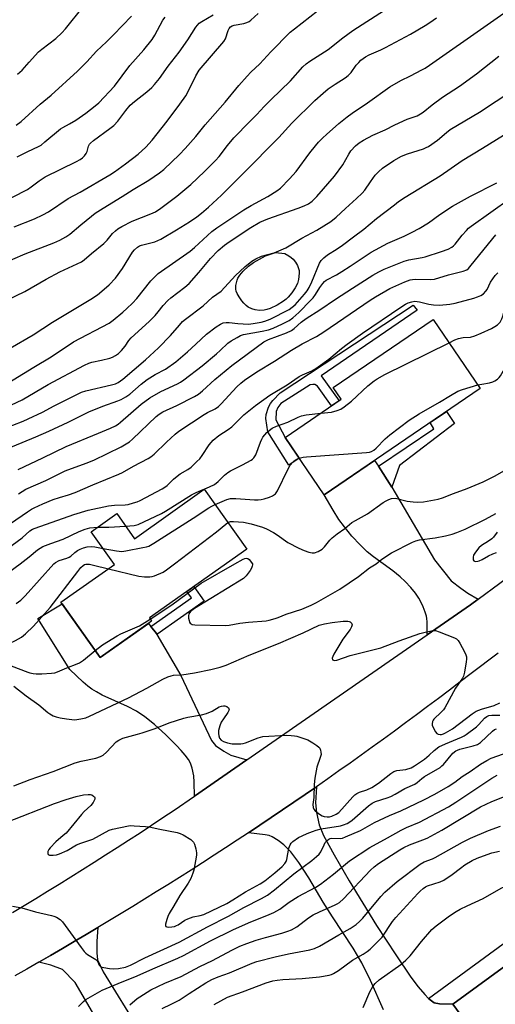
# Model space of a CAD drawing. Units: inches. Extents: x 1237770 to 1243770, y 573452 to 577453.
# Drawn here: x 1239493 to 1239666, y 575840 to 576198 of the extents above; entities that cross this region are included whole.
import ezdxf

# ---------------------------------------------------------------- set-up
doc = ezdxf.new("R2010")
doc.units = ezdxf.units.IN
doc.header["$MEASUREMENT"] = 0
for name, color, linetype in [('BLDG-Footprint', 5, 'Continuous'), ('CULTRL-Swimming Pool above Ground', 4, 'Continuous'), ('TRANS-Driveway', 251, 'Continuous'), ('TRANS-Non Street Sidewalk', 7, 'Continuous'), ('TRANS-Road', 130, 'Continuous'), ('Undefined', 1, 'Continuous')]:
    doc.layers.add(name, color=color, linetype=linetype)

msp = doc.modelspace()

# ---------------------------------------------------------------- linework, layer by layer
at = {"layer": 'BLDG-Footprint'}
for points, elevation in [([(1239660.2, 576063.8), (1239603.48, 576025.14), (1239589.29, 576045.96), (1239609.66, 576059.84), (1239606.77, 576064.08), (1239643.12, 576088.85)], 671.17), ([(1239559.86, 576027.13), (1239575.28, 576005.36), (1239539.9, 575980.3), (1239540.73, 575979.13), (1239522, 575965.86), (1239507.74, 575986), (1239527.18, 575999.76), (1239518.75, 576011.67), (1239528.02, 576018.24), (1239534.46, 576009.14)], 673.01), ([(1239703.77, 575841.81), (1239667.96, 575815.65), (1239650.26, 575839.87), (1239686.07, 575866.04)], 695.27)]:
    msp.add_lwpolyline(points, close=True, dxfattribs=dict(at, elevation=elevation))
at = {"layer": 'CULTRL-Swimming Pool above Ground'}
msp.add_lwpolyline([(1239581.69, 576092.29), (1239580, 576092.19), (1239578.39, 576092.32), (1239577.1, 576092.74), (1239575.81, 576093.4), (1239575.11, 576093.96), (1239574.29, 576094.77), (1239573.57, 576095.66), (1239572.6, 576097.08), (1239571.88, 576098.27), (1239571.5, 576099.15), (1239571.38, 576099.95), (1239571.39, 576101.21), (1239571.53, 576102.25), (1239571.76, 576103.21), (1239572.11, 576103.93), (1239572.78, 576104.97), (1239574.03, 576106.47), (1239575.93, 576108.3), (1239577.74, 576109.58), (1239582.14, 576112.02), (1239585.74, 576113.28), (1239589.1, 576112.84), (1239590.6, 576112.04), (1239591.5, 576111.47), (1239592.23, 576110.75), (1239593.03, 576109.68), (1239593.73, 576108.49), (1239594.18, 576107.44), (1239594.31, 576106.68), (1239594.35, 576105.71), (1239594.14, 576103.37), (1239593.71, 576102.01), (1239592.89, 576100.42), (1239591.7, 576098.62), (1239590.32, 576096.93), (1239589.62, 576096.25), (1239588.68, 576095.52), (1239586.36, 576094.08), (1239583.81, 576092.9), (1239582.66, 576092.52)], close=True, dxfattribs=at)
at = {"layer": 'TRANS-Driveway'}
for points in [[(1239623.21, 576035.46), (1239628.11, 576027.89), (1239643.55, 576001.45), (1239649.63, 575993.8), (1239653.15, 575991.09), (1239655.74, 575989.26), (1239659.45, 575987.13), (1239656.64, 575985.05), (1239640.86, 575974.12), (1239640.9, 575978.9), (1239640.83, 575980.08), (1239640.67, 575980.97), (1239640.21, 575982.44), (1239639.46, 575984.36), (1239638.63, 575986.17), (1239637.86, 575987.56), (1239636.65, 575989.28), (1239634.92, 575991.39), (1239632.9, 575993.59), (1239631.12, 575995.32), (1239628.44, 575997.44), (1239621.4, 576002.49), (1239619.04, 576004.4), (1239616.5, 576006.88), (1239613.55, 576010.11), (1239610.81, 576013.41), (1239608.78, 576016.15), (1239606.69, 576019.53), (1239603.48, 576025.14), (1239621.81, 576037.63)], [(1239540.46, 575977.14), (1239542.44, 575974.6), (1239542.61, 575974.3), (1239551.31, 575959.32), (1239562.5, 575935.73), (1239563.89, 575933.9), (1239566.94, 575931.8), (1239569.47, 575930.43), (1239575.36, 575928.75), (1239556.28, 575915.53), (1239556.23, 575920.61), (1239556.02, 575922.86), (1239555.42, 575925.62), (1239554.8, 575927.49), (1239554.08, 575928.77), (1239552.95, 575930.34), (1239551.45, 575932.15), (1239549.78, 575933.96), (1239545.88, 575937.79), (1239541.76, 575941.5), (1239538.2, 575944.39), (1239535.27, 575946.41), (1239531.95, 575948.13), (1239522.78, 575952.27), (1239520.62, 575953.4), (1239519.02, 575954.4), (1239517.58, 575955.5), (1239515.87, 575956.95), (1239511, 575961.5), (1239499.29, 575980.16), (1239508.15, 575985.42), (1239522, 575965.86), (1239539.57, 575978.3)], [(1239562.2, 575784.4), (1239563.48, 575781.95), (1239565.11, 575778.85), (1239549.73, 575770.62), (1239541.6, 575789.27), (1239523.49, 575829.62), (1239512.93, 575847.73), (1239508.3, 575852.45), (1239504.1, 575854.05), (1239499.69, 575855.07), (1239504, 575857.56), (1239508.3, 575860.06), (1239512.6, 575862.58), (1239516.89, 575865.11), (1239521.16, 575867.66), (1239520.75, 575862.7), (1239520.77, 575858.49), (1239521.08, 575856.01), (1239523.04, 575851.58), (1239532.11, 575836.99), (1239547.22, 575812.93)]]:
    msp.add_lwpolyline(points, close=True, dxfattribs=at)
msp.add_lwpolyline([(1239625.02, 575837.75), (1239620.29, 575848.44), (1239617.16, 575854.84), (1239613.94, 575860.25), (1239606.51, 575871.58), (1239603.06, 575876.97), (1239597.83, 575885.8), (1239594.25, 575891.35), (1239591.33, 575895.19), (1239588.82, 575897.74), (1239586.7, 575899.33), (1239584.55, 575900.68), (1239583.42, 575901.14), (1239581.97, 575901.47), (1239575.92, 575902.16), (1239580.07, 575904.92), (1239584.2, 575907.69), (1239588.33, 575910.48), (1239592.44, 575913.28), (1239596.55, 575916.1), (1239600.64, 575918.93), (1239600.29, 575913.04), (1239600.65, 575909.58), (1239601.61, 575905.08), (1239603.25, 575901.16), (1239607.11, 575894.14), (1239612.54, 575884.72), (1239622.51, 575868.38), (1239629.47, 575857.71), (1239635, 575849.68), (1239637.64, 575846.17), (1239640.04, 575843.31), (1239641.42, 575841.94), (1239641.95, 575841.42), (1239643.5, 575840.35), (1239645.37, 575839.97), (1239650.26, 575839.87), (1239664.63, 575820.21)], dxfattribs=at)
at = {"layer": 'TRANS-Non Street Sidewalk'}
for points in [[(1239602.33, 576068.32), (1239608.86, 576059.3), (1239606.09, 576057.4), (1239601.03, 576064.63), (1239600.09, 576065.18), (1239599.28, 576065.25), (1239598.41, 576065.13), (1239587.66, 576058.36), (1239586.58, 576056.89), (1239586.03, 576055.42), (1239585.93, 576052.32), (1239589.29, 576045.96), (1239594.4, 576038.46), (1239590.59, 576035.87), (1239583, 576047.98), (1239582.25, 576052.85), (1239582.34, 576054.27), (1239583.23, 576056.92), (1239583.94, 576058.33), (1239584.74, 576059.34), (1239587.43, 576062.22), (1239635.77, 576094.05), (1239637.25, 576092.23)], [(1239628.11, 576027.89), (1239623.21, 576035.46), (1239643.28, 576049.15), (1239642.05, 576051.43), (1239647.9, 576055.41), (1239650.9, 576051), (1239630.89, 576035.81)], [(1239542.61, 575974.3), (1239542.44, 575974.6), (1239540.46, 575977.14), (1239555.18, 575987.57), (1239553.5, 575989.93), (1239556.05, 575991.74), (1239559.79, 575986.46)], [(1239650.26, 575839.87), (1239645.37, 575839.97), (1239643.5, 575840.35), (1239641.95, 575841.42), (1239641.42, 575841.94), (1239668.57, 575861.78), (1239672.63, 575856.22)]]:
    msp.add_lwpolyline(points, close=True, dxfattribs=at)
at = {"layer": 'TRANS-Road'}
for points in [[(1239490.1, 575873.18), (1239494.37, 575875.74), (1239498.63, 575878.32), (1239502.87, 575880.91), (1239507.11, 575883.51), (1239511.34, 575886.14), (1239515.56, 575888.77), (1239519.77, 575891.43), (1239523.97, 575894.1), (1239528.16, 575896.78), (1239532.34, 575899.48), (1239536.5, 575902.2), (1239540.66, 575904.94), (1239544.81, 575907.69), (1239548.95, 575910.45), (1239556.28, 575915.53), (1239575.36, 575928.75), (1239640.86, 575974.12), (1239656.64, 575985.05), (1239659.45, 575987.13), (1239714.58, 576027.92)], [(1239666.73, 575967.48), (1239656.89, 575960.09), (1239652.94, 575957.06), (1239648.98, 575954.04), (1239645.01, 575951.03), (1239641.03, 575948.05), (1239637.03, 575945.07), (1239633.03, 575942.11), (1239629.02, 575939.16), (1239625, 575936.23), (1239620.96, 575933.31), (1239616.92, 575930.4), (1239612.87, 575927.51), (1239608.8, 575924.64), (1239604.73, 575921.78), (1239600.64, 575918.93), (1239596.55, 575916.1), (1239592.44, 575913.28), (1239588.33, 575910.48), (1239584.2, 575907.69), (1239580.07, 575904.92), (1239575.92, 575902.16), (1239571.77, 575899.42), (1239567.6, 575896.69), (1239563.43, 575893.98), (1239559.24, 575891.28), (1239555.05, 575888.59), (1239550.85, 575885.92), (1239546.64, 575883.27), (1239542.41, 575880.63), (1239538.18, 575878.01), (1239533.94, 575875.4), (1239529.69, 575872.8), (1239525.43, 575870.23), (1239521.16, 575867.66), (1239516.89, 575865.11), (1239512.6, 575862.58), (1239508.3, 575860.06), (1239504, 575857.56), (1239499.69, 575855.07), (1239495.37, 575852.6), (1239491.03, 575850.15)]]:
    msp.add_lwpolyline(points, dxfattribs=at)
at = {"layer": 'Undefined'}
for points, elevation in [([(1239486.67, 576064.66), (1239497.89, 576071.53), (1239504.19, 576075.28), (1239512.35, 576080.76), (1239525.25, 576087.49), (1239526.77, 576088.57), (1239530.19, 576091.5), (1239531.74, 576092.87), (1239533.74, 576094.82), (1239535.29, 576096.55), (1239540.45, 576102.96), (1239542, 576104.55), (1239543.14, 576105.56), (1239554.79, 576113.73), (1239556.3, 576115.02), (1239562.66, 576120.88), (1239564.39, 576122.26), (1239574.21, 576128.71), (1239576.88, 576130.31), (1239582.98, 576133.56), (1239586.25, 576135.67), (1239587.57, 576136.69), (1239590.88, 576140.02), (1239593.23, 576142.74), (1239598.27, 576149.47), (1239600.25, 576152.02), (1239601.39, 576153.33), (1239603, 576154.98), (1239604.3, 576156.18), (1239608.76, 576160.11), (1239611.78, 576162.61), (1239613.61, 576163.94), (1239619.25, 576167.67), (1239627.3, 576173.53), (1239631.34, 576175.79), (1239634.86, 576177.48), (1239638.94, 576179.62), (1239640.19, 576180.32), (1239641.81, 576181.38), (1239683.73, 576210.82)], 654), ([(1239491.92, 576178.09), (1239493.61, 576179.61), (1239496.24, 576182.41), (1239499.64, 576186.25), (1239500.75, 576187.18), (1239505.88, 576191.08), (1239508.06, 576193.12), (1239509.44, 576194.58), (1239515.8, 576202.58)], 638), ([(1239481.14, 576106.98), (1239494.77, 576112.8), (1239505.14, 576116.78), (1239507.3, 576117.73), (1239509.55, 576118.92), (1239510.97, 576119.89), (1239514.92, 576123.26), (1239518.8, 576126.43), (1239520.2, 576127.48), (1239523.15, 576129.41), (1239530.05, 576133.55), (1239533.97, 576136.11), (1239539.7, 576139.51), (1239543.63, 576142.19), (1239545.18, 576143.39), (1239550.9, 576148.91), (1239552.93, 576151.05), (1239556.8, 576155.45), (1239560.24, 576159.61), (1239567.42, 576167.96), (1239572.4, 576173.96), (1239575.4, 576177.4), (1239576.83, 576178.83), (1239580.12, 576181.8), (1239584.01, 576186.27), (1239591.14, 576193.33), (1239592.67, 576194.62), (1239600.98, 576201.13)], 648), ([(1239484.77, 576130.7), (1239495.63, 576136.2), (1239496.95, 576137.07), (1239499.85, 576139.34), (1239502.04, 576140.78), (1239513.46, 576146.39), (1239514.73, 576147.05), (1239515.6, 576147.61), (1239516.36, 576148.34), (1239516.94, 576149.22), (1239517.25, 576150.01), (1239517.78, 576151.96), (1239518.13, 576152.62), (1239518.46, 576153.04), (1239519.56, 576153.98), (1239525.57, 576158.34), (1239526.95, 576159.45), (1239528.38, 576160.95), (1239531.29, 576164.92), (1239532.94, 576166.8), (1239534.44, 576168.1), (1239539.03, 576171.69), (1239540.76, 576173.28), (1239541.75, 576174.34), (1239543.58, 576176.57), (1239546.75, 576181), (1239550.78, 576186.14), (1239553.94, 576190.64), (1239556.84, 576195.17), (1239558.03, 576196.59), (1239558.97, 576197.31), (1239563.08, 576199.73)], 644), ([(1239488.27, 576096.01), (1239494.63, 576099.08), (1239502.36, 576103.53), (1239507.35, 576106.2), (1239515.17, 576109.83), (1239516.22, 576110.54), (1239518.84, 576112.89), (1239523.3, 576116.51), (1239524.56, 576117.76), (1239526.55, 576120.15), (1239527.55, 576121.13), (1239528.42, 576121.84), (1239529.94, 576122.74), (1239533.62, 576124.61), (1239540.48, 576127.25), (1239542.16, 576128.07), (1239544.05, 576129.38), (1239549.83, 576133.75), (1239554.94, 576138.02), (1239559.98, 576142.68), (1239563.89, 576146.66), (1239565.26, 576148.19), (1239568.27, 576152.16), (1239570.6, 576154.89), (1239576.37, 576160.82), (1239578.98, 576163.38), (1239581.68, 576166.36), (1239584.07, 576168.8), (1239591.19, 576175.73), (1239595.7, 576180.79), (1239596.89, 576181.89), (1239598.25, 576182.84), (1239604.9, 576187.01), (1239610.22, 576191.29), (1239613.89, 576194.02), (1239625.33, 576201.37)], 650), ([(1239489.28, 576078.41), (1239497.62, 576083.34), (1239504.65, 576087.88), (1239518.65, 576096.2), (1239521.06, 576097.86), (1239522.67, 576099.11), (1239525.27, 576101.42), (1239527.56, 576103.89), (1239530.17, 576107.46), (1239533.74, 576113.35), (1239534.45, 576114.22), (1239535.58, 576115.14), (1239536.32, 576115.6), (1239537.07, 576115.91), (1239541.91, 576117.13), (1239544.02, 576118.06), (1239549.8, 576121.49), (1239554.5, 576124.41), (1239557.18, 576126.19), (1239558.88, 576127.51), (1239561.41, 576129.73), (1239566.15, 576134.14), (1239574.11, 576142.03), (1239587.01, 576155.11), (1239591.67, 576160.27), (1239600.08, 576168.54), (1239603.04, 576171.19), (1239604.96, 576172.72), (1239607.47, 576174.44), (1239611.07, 576176.72), (1239612.22, 576177.59), (1239613.32, 576178.75), (1239615.13, 576181.31), (1239616.01, 576182.4), (1239616.83, 576183.17), (1239618.44, 576184.36), (1239619.87, 576185.17), (1239624.01, 576186.89), (1239625.76, 576187.74), (1239634.86, 576192.59), (1239640.13, 576195.77), (1239641.86, 576196.87), (1239644.3, 576198.61)], 652), ([(1239490.74, 576122.51), (1239498.08, 576125.51), (1239501.16, 576126.88), (1239503.2, 576128.01), (1239510.37, 576132.88), (1239514.69, 576135.13), (1239525.51, 576141.48), (1239527.26, 576142.61), (1239531.27, 576145.45), (1239535.85, 576148.94), (1239538.65, 576151.58), (1239540.89, 576154.12), (1239546.36, 576161), (1239550.93, 576167.13), (1239553.11, 576170.22), (1239554.03, 576171.75), (1239556.8, 576177.49), (1239557.98, 576179.53), (1239566.97, 576189.92), (1239567.53, 576190.93), (1239568.58, 576194.01), (1239568.93, 576194.68), (1239569.38, 576195.26), (1239569.96, 576195.68), (1239570.69, 576195.96), (1239574.2, 576196.55), (1239575.35, 576196.83), (1239576.14, 576197.21), (1239576.77, 576197.69), (1239579.43, 576200.15)], 646), ([(1239491.44, 576159.58), (1239493.24, 576160.91), (1239500.25, 576167.19), (1239504.14, 576170.41), (1239513.72, 576179.19), (1239517.1, 576182.56), (1239520.67, 576186.47), (1239524.34, 576189.9), (1239526.86, 576192.38), (1239533.37, 576199.23)], 640), ([(1239491.88, 576148.08), (1239495.66, 576149.97), (1239499.56, 576151.74), (1239500.52, 576152.33), (1239501.94, 576153.43), (1239507.62, 576158.2), (1239508.42, 576158.72), (1239510.91, 576160.01), (1239513.16, 576161.31), (1239516.84, 576163.92), (1239520.23, 576166.53), (1239521.51, 576167.61), (1239527.19, 576173.69), (1239532.84, 576181.2), (1239537.83, 576186.89), (1239540.94, 576190.68), (1239541.92, 576192.24), (1239544.84, 576197.75), (1239545.61, 576198.88)], 642), ([(1239479.63, 576053.15), (1239493.62, 576059.67), (1239503.06, 576065.2), (1239516.33, 576072.3), (1239517.87, 576072.95), (1239518.94, 576073.3), (1239522.46, 576074.03), (1239525.49, 576074.78), (1239526.54, 576075.17), (1239527.53, 576075.72), (1239528.7, 576076.52), (1239529.75, 576077.55), (1239531.06, 576079.17), (1239532.37, 576081.17), (1239533.26, 576082.19), (1239539.78, 576088.19), (1239542.03, 576090.37), (1239543.12, 576091.62), (1239544.96, 576094), (1239546.55, 576095.75), (1239547.68, 576096.71), (1239552.8, 576100.62), (1239554.32, 576101.93), (1239557.87, 576105.94), (1239562.13, 576111.08), (1239564.91, 576113.96), (1239567.17, 576115.87), (1239568.87, 576117.08), (1239576.81, 576122.36), (1239580.05, 576124.21), (1239583.03, 576125.49), (1239594.03, 576129.4), (1239596.22, 576130.24), (1239597.78, 576130.96), (1239599.05, 576131.86), (1239600.84, 576133.65), (1239607.24, 576141), (1239610.25, 576145.1), (1239612.44, 576148.95), (1239613.19, 576150.15), (1239614.88, 576152.04), (1239616.16, 576153.16), (1239617.7, 576154.09), (1239621.13, 576155.93), (1239625.61, 576157.84), (1239629.13, 576159.62), (1239633.62, 576161.7), (1239634.7, 576162.14), (1239637.22, 576162.97), (1239638.52, 576163.62), (1239639.48, 576164.3), (1239642.69, 576166.95), (1239646.45, 576169.77), (1239652.62, 576173.73), (1239658.88, 576178.21), (1239666.93, 576184.66)], 656), ([(1239486.52, 576048.97), (1239493.97, 576051.86), (1239495.83, 576052.67), (1239500.99, 576055.21), (1239505.28, 576057.45), (1239515.16, 576062.41), (1239516.85, 576062.93), (1239526.17, 576065.05), (1239527.59, 576065.47), (1239528.53, 576065.93), (1239530.19, 576067.19), (1239538.52, 576074.21), (1239543.2, 576078.55), (1239547.61, 576083.04), (1239550.8, 576086.83), (1239551.96, 576088.08), (1239553.09, 576089.02), (1239559.44, 576093.81), (1239562.86, 576097.04), (1239565.98, 576099.16), (1239571.19, 576104.9), (1239574.59, 576107.98), (1239577.11, 576110.08), (1239578.57, 576110.98), (1239580.61, 576111.92), (1239585.29, 576113.09), (1239589.57, 576114.96), (1239595.33, 576118.45), (1239600.8, 576121.35), (1239605.89, 576124.54), (1239607.87, 576126.1), (1239611.17, 576129.29), (1239615.25, 576132.83), (1239617.31, 576134.78), (1239618.26, 576135.9), (1239620.27, 576138.96), (1239622.02, 576141.32), (1239623.17, 576142.57), (1239624.66, 576143.87), (1239628.75, 576146.72), (1239631.6, 576148.23), (1239633.78, 576149.1), (1239639.52, 576150.94), (1239640.6, 576151.39), (1239641.35, 576151.81), (1239644.69, 576154.1), (1239647.94, 576156.92), (1239649.31, 576157.95), (1239659.88, 576164.32), (1239690.54, 576184.58)], 658), ([(1239486.64, 576041.2), (1239498.63, 576046.19), (1239503.35, 576048.27), (1239510.41, 576051.55), (1239517.89, 576055.24), (1239522.92, 576057.31), (1239528.42, 576059.24), (1239529.7, 576059.79), (1239531.39, 576060.7), (1239532.85, 576061.7), (1239536.95, 576065.35), (1239539.15, 576067.07), (1239541.98, 576068.87), (1239545.79, 576070.82), (1239549.57, 576073.42), (1239553.78, 576077.08), (1239556.75, 576079.92), (1239560.68, 576083.5), (1239564.22, 576086.17), (1239565.82, 576087.21), (1239566.79, 576087.6), (1239567.82, 576087.79), (1239568.95, 576087.75), (1239572.08, 576087.36), (1239575.92, 576087.22), (1239577.67, 576087.35), (1239580.55, 576087.86), (1239581.94, 576088.24), (1239583.78, 576089.01), (1239590.78, 576092.54), (1239591.85, 576093.29), (1239592.9, 576094.25), (1239596.33, 576098.05), (1239597.29, 576099.27), (1239597.96, 576100.44), (1239598.97, 576102.59), (1239601.76, 576109.37), (1239602.38, 576110.32), (1239603.33, 576111.35), (1239604.64, 576112.43), (1239608.12, 576114.53), (1239610.15, 576115.93), (1239614.08, 576118.96), (1239617.84, 576121.71), (1239622.53, 576125.65), (1239628.98, 576130.62), (1239630.51, 576131.76), (1239632.89, 576133.37), (1239645.63, 576141.14), (1239653.66, 576146.65), (1239661, 576151.22), (1239668.69, 576155.86)], 660), ([(1239492.14, 576034.36), (1239501.18, 576038.58), (1239509.66, 576042.7), (1239521.39, 576047.57), (1239525.81, 576049.28), (1239527.58, 576050.18), (1239528.52, 576050.78), (1239529.46, 576051.49), (1239536.9, 576058.02), (1239540.07, 576060.34), (1239544.01, 576062.68), (1239550.07, 576065.42), (1239551.22, 576066.08), (1239552.37, 576066.87), (1239559.04, 576072.06), (1239564.33, 576076.38), (1239565.64, 576077.54), (1239568.43, 576080.27), (1239569.61, 576081.06), (1239571.83, 576082.36), (1239573.09, 576083.02), (1239574.18, 576083.41), (1239580.94, 576084.6), (1239583.21, 576085.13), (1239584.85, 576085.74), (1239588.28, 576087.24), (1239590.72, 576088.54), (1239592.08, 576089.51), (1239594.22, 576091.39), (1239598.63, 576095.91), (1239599.4, 576096.78), (1239600.27, 576097.94), (1239601.93, 576100.56), (1239602.95, 576102.01), (1239603.53, 576102.65), (1239604.18, 576103.14), (1239607.88, 576105.12), (1239609.91, 576106.34), (1239612.91, 576108.24), (1239619.07, 576112.44), (1239620.58, 576113.35), (1239626.58, 576116.67), (1239632.51, 576119.22), (1239635.41, 576120.62), (1239637.94, 576121.99), (1239641.39, 576124.04), (1239645.54, 576127.02), (1239650.17, 576130.1), (1239656.72, 576133.68), (1239666.25, 576138.55)], 662), ([(1239492.26, 576025.43), (1239495, 576027.12), (1239502.24, 576030.31), (1239509.33, 576033.76), (1239516.89, 576036.58), (1239519.67, 576037.73), (1239529.61, 576042.55), (1239530.87, 576043.24), (1239532.62, 576044.38), (1239533.79, 576045.3), (1239542.37, 576053.55), (1239543.43, 576054.47), (1239544.78, 576055.26), (1239549.93, 576057.57), (1239556.27, 576060.82), (1239557.74, 576061.71), (1239559.27, 576062.9), (1239563.7, 576067.08), (1239569.87, 576072.08), (1239581.57, 576080.68), (1239583.19, 576081.6), (1239589.8, 576084.01), (1239591.6, 576084.84), (1239592.51, 576085.53), (1239595.12, 576087.88), (1239596.86, 576089.19), (1239601.9, 576092.34), (1239607.57, 576096.23), (1239613.75, 576100.29), (1239621.13, 576104.95), (1239623.3, 576106.18), (1239625.24, 576107.13), (1239632.57, 576110.12), (1239634.26, 576110.58), (1239639.09, 576111.45), (1239640.14, 576111.71), (1239646.06, 576113.59), (1239648.56, 576114.5), (1239649.85, 576115.13), (1239650.49, 576115.62), (1239651.1, 576116.26), (1239653.66, 576119.5), (1239655.15, 576121.22), (1239655.94, 576122.03), (1239656.86, 576122.78), (1239671.22, 576133.05)], 664), ([(1239489.42, 576014.6), (1239495.62, 576018.91), (1239497.06, 576019.83), (1239498.06, 576020.38), (1239501.18, 576021.83), (1239504.91, 576023.34), (1239507.22, 576024.12), (1239510.51, 576025.04), (1239512.92, 576025.9), (1239519.34, 576028.73), (1239528.75, 576032.56), (1239530.18, 576033.27), (1239534.14, 576035.56), (1239539.51, 576038.28), (1239540.47, 576038.91), (1239541.6, 576039.87), (1239546.08, 576044.29), (1239549.28, 576047.17), (1239550.56, 576048.23), (1239559.84, 576054.33), (1239561.09, 576055.04), (1239563.83, 576056.42), (1239565.01, 576057.24), (1239566.04, 576058.24), (1239571.69, 576064.43), (1239573.12, 576065.73), (1239574.47, 576066.74), (1239578.98, 576069.79), (1239585.36, 576073.76), (1239591.59, 576077.75), (1239595.47, 576079.97), (1239600.69, 576082.72), (1239603.39, 576084.33), (1239620.17, 576095.9), (1239622.16, 576097.14), (1239627.36, 576100.08), (1239632.75, 576102.55), (1239634.68, 576103.27), (1239635.54, 576103.44), (1239636.68, 576103.53), (1239642.18, 576103.45), (1239643.61, 576103.55), (1239648.72, 576105.06), (1239654.03, 576106.4), (1239655.32, 576106.94), (1239655.98, 576107.47), (1239656.96, 576108.58), (1239665.86, 576119.7)], 666), ([(1239488.23, 576005.47), (1239493.64, 576009.5), (1239496.49, 576011.97), (1239497.36, 576012.54), (1239498.35, 576012.99), (1239512.48, 576017.96), (1239517.68, 576019.45), (1239525.05, 576021.08), (1239527.27, 576021.29), (1239531.12, 576021.39), (1239532.23, 576021.59), (1239534.13, 576022.14), (1239535.46, 576022.58), (1239536.52, 576023.05), (1239544.6, 576027.25), (1239545.56, 576027.84), (1239546.42, 576028.5), (1239548.62, 576030.74), (1239549.95, 576031.87), (1239551.15, 576032.69), (1239553.93, 576034.28), (1239555.07, 576035.18), (1239557.21, 576037.19), (1239558.22, 576038.24), (1239559.07, 576039.4), (1239561.62, 576043.24), (1239563.1, 576044.98), (1239565.1, 576046.66), (1239568.49, 576048.85), (1239569.87, 576049.85), (1239574.22, 576054.18), (1239578.51, 576057.58), (1239583.69, 576061.36), (1239589.96, 576065.09), (1239594.34, 576068.08), (1239595.59, 576068.75), (1239598.96, 576070.18), (1239600.42, 576071.03), (1239605.12, 576074.48), (1239609.73, 576078.34), (1239611.82, 576079.93), (1239617.35, 576083.89), (1239631.35, 576093.4), (1239633, 576094.4), (1239633.99, 576094.87), (1239635.31, 576095.29), (1239636.38, 576095.47), (1239638.13, 576095.3), (1239641.5, 576094.48), (1239643.18, 576094.25), (1239645.44, 576094.13), (1239649.16, 576094.42), (1239651.14, 576094.85), (1239657.86, 576096.65), (1239659.21, 576097.09), (1239660.47, 576097.62), (1239661.39, 576098.16), (1239662.28, 576099.13), (1239662.71, 576099.83), (1239663.99, 576102.41), (1239664.72, 576103.7), (1239665.57, 576104.83), (1239666.55, 576105.81)], 668), ([(1239648.87, 576080.42), (1239650.99, 576081.44), (1239652.35, 576081.91), (1239654.04, 576082.28), (1239656.61, 576082.45), (1239658.29, 576082.97), (1239660.49, 576083.85), (1239664.24, 576085.64), (1239665.56, 576086.33), (1239666.48, 576086.97), (1239667.46, 576087.92), (1239668.09, 576089.08), (1239668.47, 576090.12), (1239669.79, 576094.87), (1239670.21, 576095.95), (1239671.26, 576097.73), (1239671.81, 576098.41), (1239672.43, 576099.03)], 670), ([(1239659.35, 576065.05), (1239660.73, 576065.4), (1239663.54, 576065.88), (1239664.81, 576066.22), (1239665.53, 576066.57), (1239666.44, 576067.21), (1239667.06, 576067.75), (1239667.6, 576068.38), (1239669.47, 576071.78), (1239671.78, 576075.02), (1239673.46, 576077.95), (1239673.84, 576078.94), (1239674.11, 576079.99), (1239674.88, 576084.6), (1239675.31, 576086.35), (1239676.07, 576088.14), (1239677.93, 576091.34)], 672), ([(1239602.19, 576054.75), (1239606.13, 576055.17), (1239608.12, 576055.74), (1239609.48, 576056.29), (1239610.67, 576057.07), (1239613.37, 576059.18), (1239619.28, 576064.68), (1239621.61, 576066.53), (1239622.77, 576067.32), (1239625.53, 576068.81), (1239648.87, 576080.42)], 670), ([(1239594.41, 576038.44), (1239595.8, 576038.77), (1239596.99, 576038.9), (1239618.8, 576040.45), (1239619.97, 576040.62), (1239620.67, 576040.84), (1239621.54, 576041.35), (1239622.37, 576042.04), (1239625.6, 576045.42), (1239627.29, 576046.96), (1239634.35, 576052.2), (1239637.99, 576054.57), (1239645.43, 576058.83), (1239649.36, 576061.25), (1239652.1, 576062.78), (1239653.72, 576063.38), (1239659.35, 576065.05)], 672), ([(1239531.26, 576013.66), (1239534.42, 576013.9), (1239535.83, 576014.24), (1239544.27, 576018.29), (1239545.8, 576019.17), (1239555.24, 576025.09), (1239556.92, 576025.94), (1239561.78, 576027.97), (1239563.58, 576028.89), (1239564.97, 576029.95), (1239567.18, 576032.28), (1239568.39, 576033.26), (1239569.38, 576033.82), (1239573.79, 576035.98), (1239576.94, 576037.69), (1239577.4, 576038.04), (1239577.93, 576038.59), (1239578.63, 576039.69), (1239580.31, 576044.27), (1239580.76, 576045.3), (1239581.19, 576046.03), (1239581.86, 576046.95), (1239582.61, 576047.8), (1239583.45, 576048.52), (1239584.59, 576049.3), (1239586.13, 576050.02), (1239590.19, 576051.53), (1239593.98, 576053.38), (1239595.25, 576053.86), (1239596.85, 576054.24), (1239602.19, 576054.75)], 670), ([(1239563.81, 576021.55), (1239568.11, 576023.39), (1239569.42, 576023.74), (1239571.37, 576023.76), (1239578.08, 576023.24), (1239579.48, 576023.22), (1239580.54, 576023.34), (1239581.66, 576023.61), (1239583.6, 576024.22), (1239584.65, 576024.67), (1239585.71, 576025.47), (1239586.06, 576025.86), (1239586.54, 576026.59), (1239590.24, 576034.35), (1239591.13, 576035.83), (1239592, 576036.94), (1239592.59, 576037.51), (1239593.5, 576038.1), (1239594.41, 576038.44)], 672), ([(1239568.46, 576014.98), (1239569.39, 576015.33), (1239570.43, 576015.42), (1239574.17, 576015.12), (1239576.89, 576014.59), (1239581.08, 576013.29), (1239582.44, 576012.77), (1239585.07, 576011.39), (1239586.32, 576010.58), (1239590.21, 576007.77), (1239594.23, 576005.66), (1239596.19, 576004.81), (1239597.9, 576004.26), (1239599.05, 576004.01), (1239599.89, 576004.02), (1239601.22, 576004.47), (1239602.71, 576005.32), (1239603.52, 576006.13), (1239605.55, 576008.6), (1239606.39, 576009.42), (1239608.21, 576010.93), (1239610.96, 576012.88), (1239613.54, 576014.98), (1239614.79, 576015.75), (1239619.18, 576018.17), (1239624.95, 576022.35), (1239625.94, 576022.95), (1239626.94, 576023.44), (1239627.99, 576023.79), (1239629.33, 576023.83), (1239633.62, 576022.79), (1239635.87, 576022.48), (1239637.56, 576022.37), (1239639.63, 576022.59), (1239644.93, 576023.47), (1239646.47, 576023.97), (1239650.5, 576025.61), (1239655.39, 576027.43), (1239661.26, 576029.87), (1239665.62, 576031.95), (1239669.65, 576034.29)], 674), ([(1239523.04, 576005.6), (1239527.93, 576004.7), (1239529.89, 576004.53), (1239531.35, 576004.71), (1239537.47, 576005.88), (1239538.91, 576006.19), (1239539.75, 576006.45), (1239541.55, 576007.45), (1239555.87, 576016.58), (1239561.48, 576020.33), (1239562.59, 576020.97), (1239563.81, 576021.55)], 672), ([(1239622.35, 576000), (1239624.46, 576001.72), (1239627.96, 576003.94), (1239635.52, 576007.92), (1239636.79, 576008.38), (1239638.1, 576008.7), (1239643.82, 576009.5), (1239647.59, 576010.17), (1239650.05, 576010.8), (1239651.67, 576011.35), (1239654.67, 576012.64), (1239662.06, 576016.18), (1239665.82, 576018.3)], 676), ([(1239492.97, 576000), (1239496.17, 576002.5), (1239499.26, 576005.06), (1239500.16, 576005.7), (1239501.12, 576006.25), (1239504.06, 576007.42), (1239508.58, 576008.92), (1239514.41, 576011.71), (1239516.59, 576012.61), (1239518.2, 576013.05), (1239521.04, 576013.29)], 670), ([(1239521.04, 576013.29), (1239525.15, 576013.28), (1239531.26, 576013.66)], 670), ([(1239549.07, 576000), (1239564.31, 576011.66), (1239567.7, 576014.45), (1239568.46, 576014.98)], 674), ([(1239666.32, 576011.46), (1239664.97, 576009.71), (1239664.4, 576009.13), (1239663.26, 576008.29), (1239660.7, 576006.61), (1239659.67, 576005.77), (1239658.49, 576004.29), (1239657.81, 576003.13), (1239657.62, 576002.44), (1239657.59, 576001.91), (1239657.65, 576001.44), (1239657.84, 576001.08), (1239658.17, 576000.91), (1239658.59, 576000.85), (1239659.32, 576000.91), (1239659.84, 576001.05), (1239660.91, 576001.53), (1239663.23, 576002.91), (1239664.78, 576003.6), (1239666.11, 576004.07)], 676), ([(1239505.16, 576000), (1239505.78, 576000.53), (1239507.11, 576001.25), (1239509.94, 576002.1), (1239510.73, 576002.4), (1239511.34, 576002.8), (1239512.82, 576004.14), (1239513.72, 576004.81), (1239514.68, 576005.34), (1239515.97, 576005.84), (1239517.3, 576006.16), (1239518.9, 576006.28), (1239520.07, 576006.15), (1239523.04, 576005.6)], 672), ([(1239571, 576000), (1239573.96, 576001.69), (1239574.64, 576001.97), (1239575.14, 576002.04), (1239575.64, 576001.94), (1239576.21, 576001.57), (1239577.38, 576000)], 676), ([(1239479.79, 575965.68), (1239483.49, 575968.59), (1239484.71, 575969.42), (1239487.54, 575970.78), (1239490.2, 575971.63), (1239491.22, 575972.06), (1239493.39, 575973.31), (1239494.89, 575974.53), (1239497.75, 575977.33), (1239503.88, 575984.09), (1239513.88, 575997.21), (1239515, 575998.61), (1239515.77, 575999.34), (1239516.35, 575999.69), (1239516.79, 575999.83), (1239517.3, 575999.88), (1239518.1, 575999.83), (1239519.54, 575999.55), (1239524.99, 575998.21)], 674), ([(1239488.77, 575996.95), (1239492.97, 576000)], 670), ([(1239491.47, 575985.51), (1239493.21, 575986.74), (1239494.75, 575988.29), (1239505.16, 576000)], 672), ([(1239524.99, 575998.21), (1239536.06, 575995.56), (1239538.07, 575995.3), (1239540.04, 575995.27), (1239540.88, 575995.39), (1239541.71, 575995.64), (1239544.95, 575996.99), (1239546.15, 575997.75), (1239549.07, 576000)], 674), ([(1239540.19, 575979.89), (1239548.09, 575985.11), (1239558.7, 575992.93), (1239571, 576000)], 676), ([(1239577.38, 576000), (1239577.39, 575999.6), (1239577.27, 575999.1), (1239577.02, 575998.47), (1239576.51, 575997.54), (1239575.08, 575995.61), (1239574.13, 575994.71), (1239556.36, 575983.71), (1239554.91, 575982.67), (1239554.3, 575981.84), (1239554.12, 575981.06), (1239554.17, 575980.2), (1239554.33, 575979.33), (1239554.5, 575978.81), (1239554.76, 575978.36), (1239555.05, 575978.12), (1239555.43, 575977.96), (1239556.39, 575977.81), (1239567.44, 575977.57), (1239568.92, 575977.74), (1239572.75, 575978.41), (1239576, 575978.82), (1239582.35, 575979.23), (1239583.47, 575979.47), (1239585.67, 575980.11), (1239586.74, 575980.49), (1239589.62, 575981.74), (1239595.34, 575983.52), (1239598.77, 575984.95), (1239600.7, 575985.9), (1239609.2, 575990.73), (1239615.9, 575995.44), (1239619.97, 575998.48), (1239622.35, 576000)], 676), ([(1239520.17, 575968.45), (1239522.87, 575970.53), (1239528.23, 575973.78), (1239529.54, 575974.47), (1239536.31, 575977.45), (1239537.33, 575978.03), (1239540.19, 575979.89)], 676), ([(1239490.62, 575955.51), (1239495.06, 575951.97), (1239499.65, 575948.7), (1239502.95, 575945.95), (1239503.67, 575945.46), (1239504.95, 575944.76), (1239506.03, 575944.32), (1239507.42, 575943.93), (1239509.73, 575943.56), (1239512.65, 575943.3), (1239513.53, 575943.36), (1239515, 575943.61), (1239516.75, 575944.03), (1239518.13, 575944.57), (1239532.26, 575951.22), (1239539.03, 575954.71), (1239544.74, 575958), (1239546.56, 575958.86), (1239547.86, 575959.28), (1239548.66, 575959.45), (1239551.75, 575959.56), (1239556.34, 575960.3), (1239562.26, 575961.53), (1239565.66, 575962.36), (1239567.8, 575963.14), (1239576.14, 575966.71), (1239586.84, 575970.98), (1239595.84, 575974.87), (1239601.68, 575977.63), (1239603.59, 575978.15), (1239606.36, 575978.68), (1239610.31, 575979.13), (1239612.01, 575979.15), (1239612.52, 575979.04), (1239612.96, 575978.85), (1239613.45, 575978.41), (1239613.6, 575977.78), (1239613.45, 575977.07), (1239612.88, 575976.11), (1239610.21, 575972.53), (1239606.95, 575967.09), (1239606.59, 575966.33), (1239606.42, 575965.64), (1239606.53, 575965.1), (1239606.84, 575964.92), (1239607.29, 575964.86), (1239608.07, 575964.96), (1239612.87, 575966.7), (1239624.05, 575969.48), (1239630.77, 575972), (1239638.25, 575974.64), (1239640.22, 575975.17), (1239642.5, 575975.64), (1239643.34, 575975.72), (1239643.91, 575975.68), (1239645.29, 575975.26), (1239650.8, 575973.1), (1239651.55, 575972.69), (1239652.14, 575972.1), (1239652.76, 575971.13), (1239654.45, 575967.99), (1239654.96, 575966.94), (1239655.21, 575966.12), (1239655.23, 575965.27), (1239655.13, 575964.4), (1239654.49, 575960.57), (1239654.14, 575959.14), (1239653.8, 575958.4), (1239651.21, 575954.77), (1239647.29, 575947.59), (1239646.79, 575946.89), (1239646.02, 575946.04), (1239643.38, 575943.48), (1239643.06, 575943.09), (1239642.81, 575942.6), (1239642.67, 575941.8), (1239642.77, 575941.26), (1239643.2, 575940.18), (1239643.92, 575938.89), (1239644.47, 575938.27), (1239644.88, 575938.04), (1239645.58, 575937.89), (1239646.08, 575937.93), (1239646.84, 575938.14), (1239647.62, 575938.49), (1239650.12, 575939.98), (1239657.32, 575945.46), (1239658.68, 575946.35), (1239660.69, 575947.14), (1239665.23, 575948.45), (1239667.3, 575949.39)], 678), ([(1239482.37, 575960.53), (1239483.35, 575961.43), (1239484.36, 575962.03), (1239486.59, 575962.89), (1239487.95, 575963.14), (1239488.69, 575963.08), (1239489.65, 575962.84), (1239495.65, 575960.55), (1239496.48, 575960.29), (1239497.61, 575960.06), (1239498.77, 575959.95), (1239500.82, 575959.97), (1239504.34, 575960.2), (1239505.48, 575960.36), (1239506.55, 575960.7), (1239509.87, 575962.21), (1239513.65, 575963.6), (1239514.44, 575963.96), (1239515.89, 575964.98), (1239520.17, 575968.45)], 676), ([(1239490.65, 575919.28), (1239496.61, 575921.59), (1239504.93, 575924.43), (1239512.91, 575927.61), (1239515.04, 575928.21), (1239520.38, 575929.31), (1239522.14, 575929.9), (1239523.08, 575930.43), (1239524.37, 575931.51), (1239527.88, 575935.25), (1239528.79, 575935.88), (1239530.29, 575936.59), (1239535.57, 575937.98), (1239537.26, 575938.5), (1239542.02, 575940.11), (1239547.06, 575942.12), (1239552.45, 575943.87), (1239553.86, 575944.23), (1239558.85, 575945.1), (1239560.71, 575945.54), (1239562.72, 575946.45), (1239565.31, 575947.94), (1239566.09, 575948.22), (1239566.88, 575948.37), (1239567.39, 575948.36), (1239568.08, 575948.08), (1239568.64, 575947.63), (1239568.85, 575947.25), (1239568.88, 575947.05), (1239568.81, 575946.62), (1239568.48, 575945.95), (1239566.83, 575943.66), (1239566.06, 575942.43), (1239565.51, 575941.06), (1239565.02, 575939.35), (1239564.99, 575938.22), (1239565.16, 575937.39), (1239565.45, 575936.61), (1239565.98, 575935.89), (1239566.81, 575935.41), (1239568.36, 575934.9), (1239569.98, 575934.54), (1239571.11, 575934.46), (1239573.11, 575934.53), (1239573.96, 575934.63), (1239574.8, 575934.85), (1239579.43, 575936.76), (1239581.1, 575937.22), (1239589.73, 575937.61), (1239591.51, 575937.59), (1239592.69, 575937.46), (1239593.56, 575937.26), (1239597.55, 575935.98), (1239599.35, 575934.92), (1239600.81, 575933.89), (1239601.48, 575933.33), (1239601.83, 575932.9), (1239602.13, 575932.21), (1239602.29, 575931.45), (1239602.31, 575930.67), (1239602.04, 575929.58), (1239600.74, 575926.07), (1239600.04, 575922.06), (1239599.77, 575919.74), (1239599.73, 575915), (1239599.39, 575912.41), (1239599.43, 575911.41), (1239599.66, 575910.79), (1239600.17, 575910.16), (1239601.76, 575908.91), (1239602.74, 575908.33), (1239603.5, 575908.08), (1239604.57, 575907.98), (1239605.37, 575908.01), (1239606.19, 575908.19), (1239607.8, 575908.9), (1239608.73, 575909.58), (1239613.83, 575915.19), (1239614.66, 575915.99), (1239615.33, 575916.5), (1239616.25, 575916.93), (1239618.96, 575917.73), (1239620.76, 575918.64), (1239623.21, 575920.2), (1239627.64, 575923.75), (1239628.82, 575924.5), (1239629.83, 575924.8), (1239632.07, 575925), (1239633.17, 575925.21), (1239635.04, 575925.84), (1239636.32, 575926.51), (1239639.98, 575929), (1239641.68, 575930.45), (1239643.46, 575932.15), (1239645.19, 575933.44), (1239647.51, 575934.53), (1239653.34, 575936.9), (1239654.36, 575937.4), (1239655.1, 575937.87), (1239658.85, 575940.7), (1239659.67, 575941.5), (1239661.8, 575943.85), (1239662.64, 575944.51), (1239663.33, 575944.78), (1239664.42, 575944.94), (1239667.36, 575944.98)], 680), ([(1239488.03, 575906.06), (1239505.46, 575912.86), (1239509.67, 575914.28), (1239513.32, 575915.33), (1239515.94, 575915.93), (1239517.68, 575916.12), (1239518.5, 575916.06), (1239518.99, 575915.91), (1239519.61, 575915.53), (1239519.93, 575915.21), (1239520.11, 575914.85), (1239520.08, 575914.41), (1239519.5, 575913.22), (1239518.6, 575912.1), (1239516.24, 575909.91), (1239515.22, 575908.87), (1239509.61, 575902.08), (1239508.6, 575901.12), (1239505.92, 575898.85), (1239503.88, 575896.74), (1239503.34, 575896.07), (1239502.99, 575895.36), (1239502.92, 575894.67), (1239503.07, 575894.31), (1239503.62, 575894.07), (1239504.94, 575894.04), (1239506.07, 575894.18), (1239507.2, 575894.5), (1239510.01, 575895.77), (1239513.43, 575897.81), (1239514.98, 575898.41), (1239518.27, 575899.46), (1239519.35, 575899.88), (1239525.3, 575903.12), (1239526.46, 575903.49), (1239532.29, 575904.67), (1239533.14, 575904.76), (1239534.31, 575904.74), (1239538.43, 575904.48), (1239539.87, 575904.31), (1239543.72, 575903.47), (1239549.99, 575902.25), (1239551.11, 575901.92), (1239552.16, 575901.4), (1239554.92, 575899.68), (1239555.61, 575899.16), (1239555.98, 575898.75), (1239556.35, 575898), (1239556.81, 575896.31), (1239557.05, 575894.86), (1239557.04, 575893.99), (1239556.08, 575888.53), (1239555.74, 575887.43), (1239554.94, 575885.58), (1239553.98, 575883.78), (1239550.99, 575879.36), (1239548.84, 575875.6), (1239547.12, 575872.78), (1239546.59, 575871.71), (1239546.2, 575870.59), (1239545.78, 575868.94), (1239545.75, 575868.47), (1239545.85, 575868.12), (1239546.19, 575867.94), (1239546.94, 575867.88), (1239548.12, 575867.96), (1239549, 575868.11), (1239549.76, 575868.38), (1239550.42, 575868.73), (1239552.84, 575870.35), (1239553.86, 575870.9), (1239555.83, 575871.57), (1239558.41, 575872.09), (1239559.66, 575872.49), (1239568.04, 575876.5), (1239570.3, 575877.76), (1239574.8, 575880.65), (1239580.23, 575883.59), (1239581.92, 575884.69), (1239585.56, 575887.63), (1239588.13, 575889.92), (1239589.11, 575890.95), (1239589.61, 575891.76), (1239589.88, 575892.5), (1239590.6, 575896.6), (1239591.03, 575897.81), (1239591.43, 575898.44), (1239592.01, 575899), (1239594.18, 575900.39), (1239595.45, 575901.06), (1239597.28, 575901.87), (1239599.16, 575902.66), (1239600.54, 575903.14), (1239602.4, 575903.57), (1239609.37, 575904.71), (1239610.49, 575905.01), (1239611.77, 575905.56), (1239612.73, 575906.12), (1239613.63, 575906.8), (1239619.53, 575911.94), (1239620.89, 575912.95), (1239622.12, 575913.51), (1239626.38, 575914.9), (1239627.73, 575915.42), (1239629.29, 575916.23), (1239632.84, 575918.33), (1239636.39, 575919.89), (1239637.29, 575920.47), (1239639.01, 575921.96), (1239639.96, 575922.65), (1239645.6, 575925.95), (1239646.29, 575926.5), (1239646.85, 575927.06), (1239650.26, 575931.13), (1239651.29, 575931.94), (1239651.97, 575932.27), (1239652.77, 575932.54), (1239657.6, 575933.77), (1239659.19, 575934.33), (1239660.24, 575935.05), (1239664.71, 575939.17), (1239665.39, 575939.69), (1239666.1, 575940.03)], 682), ([(1239490.13, 575875.53), (1239493.48, 575874.87), (1239498.52, 575873.38), (1239504.26, 575872.1), (1239505.11, 575871.85), (1239506.11, 575871.41), (1239507.52, 575870.57), (1239508.33, 575869.76), (1239515.1, 575860.4), (1239516.18, 575859.01), (1239516.78, 575858.42), (1239517.43, 575857.95), (1239520.48, 575856.06), (1239520.98, 575855.47), (1239521.62, 575854.07), (1239522.09, 575853.57), (1239522.57, 575853.33), (1239523.38, 575853.12), (1239525.42, 575852.81), (1239526.89, 575852.67), (1239528.65, 575852.83), (1239531.26, 575853.34), (1239532.98, 575853.98), (1239538.26, 575856.64), (1239550.7, 575862.41), (1239561.08, 575867.91), (1239568.62, 575871.8), (1239574.21, 575874.96), (1239580.66, 575878.3), (1239582.85, 575879.53), (1239585.42, 575881.41), (1239592.38, 575887.23), (1239598.93, 575892.06), (1239600.67, 575893.48), (1239601.64, 575894.42), (1239602.25, 575895.25), (1239603.4, 575897.84), (1239603.81, 575898.58), (1239604.52, 575899.4), (1239605.16, 575899.87), (1239605.65, 575900.08), (1239606.27, 575900.2), (1239609.21, 575900.07), (1239610.06, 575900.26), (1239611.17, 575900.68), (1239616.67, 575903.04), (1239621.79, 575905.89), (1239627.25, 575908.42), (1239631.29, 575910.09), (1239639.74, 575914.13), (1239643.7, 575916.16), (1239648.54, 575918.94), (1239650.99, 575920.56), (1239653.6, 575922.64), (1239656.57, 575924.42), (1239660.33, 575927.11), (1239662.6, 575928.49), (1239664.19, 575929.28), (1239668.66, 575930.92)], 684), ([(1239514.16, 575838.92), (1239515.92, 575840.79), (1239516.81, 575841.52), (1239522.78, 575844.91), (1239528.5, 575847.38), (1239535.5, 575850.08), (1239541.15, 575852.64), (1239550.28, 575856.5), (1239552.25, 575857.49), (1239562.13, 575862.85), (1239570.21, 575866.89), (1239575.92, 575869.44), (1239583.5, 575872.43), (1239585.12, 575873.17), (1239587.28, 575874.4), (1239590.75, 575876.91), (1239593.96, 575879.01), (1239600.39, 575882.43), (1239602.09, 575883.44), (1239606.87, 575887.13), (1239612.62, 575891.95), (1239620.07, 575896.83), (1239626.54, 575900.27), (1239631.43, 575903.1), (1239633.4, 575904.05), (1239638.16, 575906), (1239648.63, 575911.6), (1239651.36, 575913.29), (1239664.42, 575922.07), (1239666.38, 575923.15)], 686), ([(1239532.84, 575839.62), (1239535.48, 575841.83), (1239536.42, 575842.53), (1239540.45, 575845.02), (1239545.58, 575847.46), (1239551.46, 575849.92), (1239558.24, 575853.52), (1239562.9, 575855.76), (1239569.92, 575859.49), (1239572.82, 575860.87), (1239575.39, 575861.9), (1239578.78, 575863.08), (1239582.14, 575864.08), (1239588.03, 575865.64), (1239590.23, 575866.33), (1239591.55, 575866.83), (1239593.46, 575867.91), (1239597.79, 575871.23), (1239599.4, 575872.3), (1239601.8, 575873.46), (1239607.46, 575875.91), (1239608.23, 575876.3), (1239609.07, 575876.85), (1239610.52, 575878.18), (1239620.33, 575888.51), (1239621.59, 575889.75), (1239623.19, 575890.96), (1239630.95, 575896.02), (1239632.42, 575896.86), (1239634.45, 575897.83), (1239639.32, 575899.54), (1239640.9, 575900.23), (1239646.26, 575903.16), (1239660.35, 575911.57), (1239664.4, 575913.55), (1239668.99, 575915.35)], 688), ([(1239544.51, 575838.28), (1239547.86, 575839.82), (1239550.71, 575841.3), (1239554.35, 575843.72), (1239560.38, 575847.56), (1239562.59, 575848.77), (1239564.93, 575849.73), (1239569.07, 575851.21), (1239577.28, 575854.72), (1239578.93, 575855.34), (1239585.58, 575856.99), (1239590.45, 575858.1), (1239598.28, 575859.55), (1239599.93, 575860.07), (1239601.71, 575860.97), (1239608.81, 575865.09), (1239612.88, 575867.32), (1239615.07, 575868.8), (1239616.31, 575869.91), (1239617.49, 575871.1), (1239624.11, 575878.99), (1239625.53, 575880.52), (1239630, 575884.44), (1239638.34, 575890.76), (1239639.85, 575891.57), (1239642.81, 575892.67), (1239643.85, 575893.14), (1239653.74, 575898.72), (1239656.67, 575900.19), (1239663.19, 575903.02), (1239667.54, 575904.54)], 690), ([(1239563.48, 575839.71), (1239568.28, 575842.37), (1239573.81, 575844.26), (1239582.33, 575847.6), (1239584.75, 575848.33), (1239586.39, 575848.61), (1239588.37, 575848.83), (1239595.48, 575849.22), (1239601.77, 575849.75), (1239605.25, 575850.39), (1239606.1, 575850.63), (1239606.89, 575850.99), (1239608.61, 575852.12), (1239613.77, 575855.8), (1239617.63, 575858.05), (1239619.05, 575858.97), (1239620.16, 575859.86), (1239622.29, 575861.86), (1239623.75, 575863.29), (1239624.51, 575864.19), (1239628.35, 575869.85), (1239629.51, 575871.38), (1239637.52, 575880.09), (1239638.34, 575880.93), (1239639.4, 575881.84), (1239640.31, 575882.5), (1239641.06, 575882.89), (1239645.63, 575884.3), (1239646.96, 575884.89), (1239650.05, 575886.96), (1239652.99, 575889.34), (1239654.55, 575890.49), (1239657.29, 575892.12), (1239659.14, 575892.98), (1239662.72, 575894.31), (1239664.36, 575894.83), (1239667.16, 575895.48)], 692), ([(1239617.63, 575838.61), (1239620.03, 575844.32), (1239621.15, 575846.27), (1239621.99, 575847.4), (1239623.5, 575848.72), (1239631.29, 575854.29), (1239633.18, 575855.81), (1239634.75, 575857.44), (1239638.8, 575862.57), (1239642.66, 575867), (1239644.14, 575868.27), (1239649.06, 575871.93), (1239651.45, 575873.52), (1239652.92, 575874.38), (1239655.47, 575875.64), (1239661.31, 575878.3), (1239667.8, 575882.02), (1239669.38, 575882.75), (1239670.77, 575883), (1239672.15, 575882.87), (1239674.62, 575882.3), (1239679.97, 575880.86)], 694)]:
    msp.add_lwpolyline(points, dxfattribs=dict(at, elevation=elevation))

doc.saveas('drawing.dxf')
